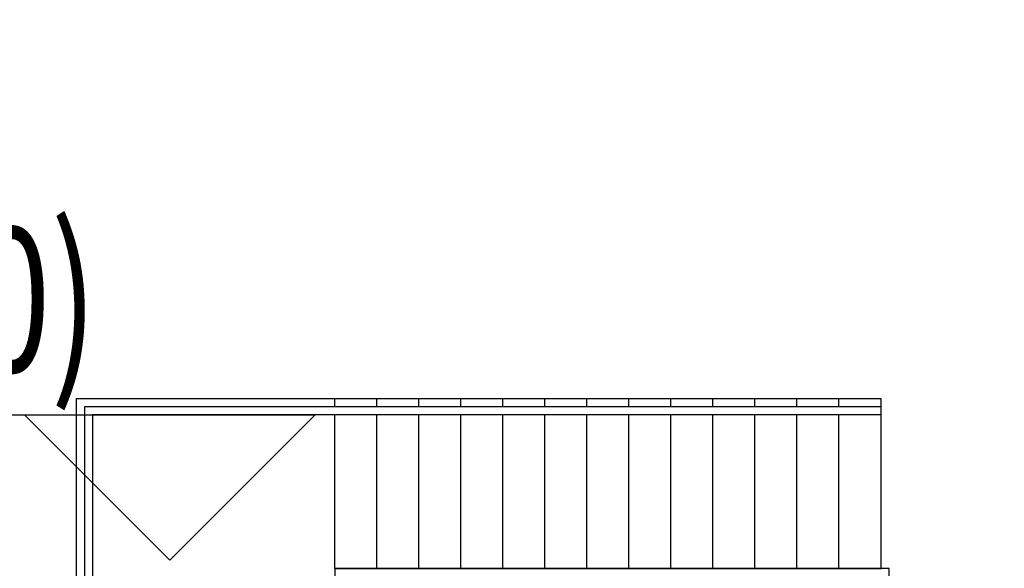
# Model space of a CAD drawing. Units: millimetres. Extents: x 719403 to 719833056, y 2535162 to 2535965487.
# Drawn here: x 720549 to 720555, y 2535912 to 2535915 of the extents above; entities that cross this region are included whole.
import ezdxf

# ---------------------------------------------------------------- set-up
doc = ezdxf.new("R2010")
doc.units = ezdxf.units.MM
doc.header["$LTSCALE"] = 100
for name, color, linetype in [('0-4F', 40, 'Continuous'), ('2025.04.01改密度', 6, 'Continuous'), ('8-E1-2水域', 131, 'Continuous'), ('A-COLU-STEL', 4, 'Continuous'), ('A-OVLK', 140, 'Continuous'), ('A-WALL', 1, 'Continuous'), ('C-PATT-GRSS', 8, 'Continuous'), ('DIM_COOR-RefEdit0-RefEdit0', 3, 'Continuous'), ('DIM_ELEV', 3, 'Continuous'), ('PUB_TEXT', 7, 'Continuous'), ('建筑基底', 4, 'Continuous')]:
    doc.layers.add(name, color=color, linetype=linetype)
doc.layers.add('Z-GREE-AREA(绿化范围)', color=3, linetype='Continuous', lineweight=15)
doc.styles.add('_TCH_DIM', font='SIMPLEX', dxfattribs={"bigfont": 'GBCBIG'})
pattern_1 = [(90, (-1000, 0), (-0.39911819, 0.39911819), [0.105832264, -0.6924040600000001]), (45, (-1000, 0), (-0.3991184620326041, 0.3991184620326042), [0.105832264, -0.4586064599999999]), (135, (-1000, 0), (-0.3991184620326042, -0.3991184620326041), [0.105832264, -0.4586064599999999])]

# ---------------------------------------------------------------- blocks, each defined once
blk = doc.blocks.new('422112224')
at = {"layer": '8-E1-2水域', "ltscale": 5}
h = blk.add_hatch(dxfattribs=at)
h.set_pattern_fill('AR-RROOF', color=3, scale=2, style=0)
h.set_pattern_definition([(0, (0, 0), (5.587999999999999, 2.54), [38.1, -5.08, 12.7, -2.54]), (0, (3.3782, 1.27), (-2.54, 3.3782), [7.62, -0.8382, 15.24, -1.905]), (0, (1.27, 2.159), (13.208, 1.7018), [20.32, -3.556, 10.16, -2.54])])
h.paths.add_polyline_path([(719526.8321809801, 2535686.073014769), (719536.8749425024, 2535686.073014769), (719527.5456607023, 2535785.981389794), (719518.442413263, 2535775.92002357)])
h.paths.add_polyline_path([(719522.0666822884, 2535844.664079328, 0.3883329092225415), (719516.0689977763, 2535850.106186052), (719511.5166781279, 2535850.088224332), (719513.6139498316, 2535827.628421237), (719524.584301351, 2535817.70275223)])
h.paths.add_polyline_path([(719890.78823972, 2535743.241005378), (719891.1767752687, 2535686.073014768), (719901.1762799424, 2535686.073014768), (719900.7871689405, 2535743.325591097, 0.012804751513186), (719899.3031676271, 2535784.853340969), (719888.5952484397, 2535794.920655495, -0.01613960026592369)])
h.paths.add_polyline_path([(719871.8682727914, 2535946.155087424, 0.1754920916896912), (719840.6196490221, 2535990.781918547), (719821.4805743195, 2536004.229243204, -0.1434586992798653), (719814.467959947, 2536013.020102123), (719814.1015298322, 2536013.915678818), (719803.4736519252, 2536013.667840332, 0.1013253787589405), (719809.42267526, 2536002.055746842), (719834.8012267747, 2535977.884678521, -0.268087443382684), (719844.6234992007, 2535945.920928704, 0.2601975946995017), (719845.6864150823, 2535896.18814368, 0.06510432372428375), (719863.4305951782, 2535877.652256929, -0.1815898772873871), (719882.0940456229, 2535846.113448465, -0.009547185060003792), (719885.754084781, 2535815.766060331), (719894.7222618067, 2535825.939208498, 0.03779882626784583)])
h.paths.add_polyline_path([(719826.0377407784, 2536095.765785684), (719815.557286865, 2536095.765785684), (719821.6753981805, 2536076.277744811, -0.1773657433622919), (719820.3712901773, 2536065.152046856, 0.04729274947334626), (719814.0552783039, 2536056.860481479, 0.07100192011768049), (719803.0074194589, 2536033.660946392), (719813.6352973694, 2536033.90878548, -0.06090776130377459), (719822.4692578613, 2536051.455273749, -0.06929163006621704), (719830.425064333, 2536061.063414875, 0.3121942452183485), (719833.2799016476, 2536072.697306157)])
blk = doc.blocks.new('41244112')
at = {"layer": 'C-PATT-GRSS'}
h = blk.add_hatch(dxfattribs=at)
h.set_pattern_fill('GRASS', color=62, scale=0.2)
h.set_pattern_definition(pattern_1)
h.paths.add_polyline_path([(718792.7553258183, 2535855.236479615), (718794.3553257411, 2535855.236479491), (718794.3553257412, 2535849.166479492), (718792.9198570531, 2535849.166479492), (718792.7553258183, 2535849.56538794)], flags=16)
h.paths.add_polyline_path([(718731.0552784988, 2535960.705501114), (718732.8552784987, 2535960.705501114), (718732.8552784987, 2535959.706704523), (718731.0552784988, 2535959.706704523)], flags=16)
edge = h.paths.add_edge_path()
edge.add_arc((718793.3052837981, 2535876.044099064), 1.000000000000945, 264.4774602692649, 360.0000000266804)
edge.add_line((718794.3052837981, 2535876.044099064), (718794.3052837972, 2535880.106704377))
edge.add_line((718794.3052837972, 2535880.106704377), (718787.855283798, 2535880.106704377))
edge.add_line((718787.855283798, 2535880.106704377), (718787.8552837984, 2535890.406704377))
edge.add_line((718787.8552837984, 2535890.406704377), (718789.4552837983, 2535890.406704377))
edge.add_line((718789.4552837983, 2535890.406704377), (718789.4552837983, 2535892.306704376))
edge.add_line((718789.4552837983, 2535892.306704376), (718793.975283798, 2535892.306704376))
edge.add_line((718793.975283798, 2535892.306704376), (718793.975283798, 2535893.706704376))
edge.add_line((718793.975283798, 2535893.706704376), (718798.955283798, 2535893.706704376))
edge.add_line((718798.955283798, 2535893.706704376), (718798.955283798, 2535893.006704377))
edge.add_line((718798.955283798, 2535893.006704377), (718800.1552837985, 2535893.006704377))
edge.add_line((718800.1552837985, 2535893.006704377), (718800.1552837985, 2535892.206704373))
edge.add_line((718800.1552837985, 2535892.206704373), (718806.1752837984, 2535892.206704376))
edge.add_line((718806.1752837984, 2535892.206704376), (718806.1752837984, 2535893.706704376))
edge.add_line((718806.1752837984, 2535893.706704376), (718811.1552837985, 2535893.706704376))
edge.add_line((718811.1552837985, 2535893.706704376), (718811.1552837985, 2535893.006704377))
edge.add_line((718811.1552837985, 2535893.006704377), (718812.3552978478, 2535893.006704377))
edge.add_line((718812.3552978478, 2535893.006704377), (718812.3552978478, 2535892.306704044))
edge.add_line((718812.3552978478, 2535892.306704044), (718815.5552978417, 2535892.306704043))
edge.add_line((718815.5552978417, 2535892.306704043), (718825.5552978413, 2535892.306704043))
edge.add_line((718825.5552978413, 2535892.306704043), (718825.5552978416, 2535890.106704051))
edge.add_line((718825.5552978416, 2535890.106704051), (718828.7552978419, 2535890.106704051))
edge.add_line((718828.7552978419, 2535890.106704051), (718828.755297842, 2535881.30670406))
edge.add_line((718828.755297842, 2535881.30670406), (718825.0552978419, 2535881.306704055))
edge.add_line((718825.0552978419, 2535881.306704055), (718825.0552978419, 2535880.406704051))
edge.add_line((718825.0552978419, 2535880.406704051), (718819.1052837991, 2535880.406704048))
edge.add_line((718819.1052837991, 2535880.406704048), (718819.1052837983, 2535876.006704306))
edge.add_arc((718820.1052837982, 2535876.006704306), 0.9999999998835847, 180, 269.999999939969)
edge.add_line((718820.1052837971, 2535875.006704306), (718820.8701883146, 2535875.006704305))
edge.add_line((718820.8701883146, 2535875.006704305), (718820.8701883146, 2535875.406301056))
edge.add_line((718820.8701883146, 2535875.406301056), (718822.6701883145, 2535875.406301056))
edge.add_line((718822.6701883145, 2535875.406301056), (718822.670188314, 2535875.006704303))
edge.add_line((718822.670188314, 2535875.006704303), (718832.5553821297, 2535875.006704291))
edge.add_line((718832.5553821297, 2535875.006704291), (718832.5553821297, 2535871.006704291))
edge.add_line((718832.5553821297, 2535871.006704291), (718829.9553821333, 2535871.006704293))
edge.add_line((718829.9553821333, 2535871.006704293), (718829.9553821333, 2535868.606704383))
edge.add_line((718829.9553821333, 2535868.606704383), (718833.555382133, 2535868.606704383))
edge.add_line((718833.555382133, 2535868.606704383), (718833.5553821332, 2535860.606704391))
edge.add_line((718833.5553821332, 2535860.606704391), (718832.5553821332, 2535860.606704389))
edge.add_line((718832.5553821332, 2535860.606704389), (718832.5553821332, 2535859.806704383))
edge.add_line((718832.5553821332, 2535859.806704383), (718829.855382133, 2535859.806704383))
edge.add_line((718829.855382133, 2535859.806704383), (718829.8553821333, 2535858.906704383))
edge.add_line((718829.8553821333, 2535858.906704383), (718823.4553821272, 2535858.906704374))
edge.add_line((718823.4553821272, 2535858.906704374), (718823.4553821305, 2535856.706704385))
edge.add_line((718823.4553821305, 2535856.706704385), (718817.0553821396, 2535856.706704374))
edge.add_line((718817.0553821396, 2535856.706704374), (718811.2553680899, 2535856.706704379))
edge.add_line((718811.2553680899, 2535856.706704379), (718811.2553680899, 2535857.506704378))
edge.add_line((718811.2553680899, 2535857.506704378), (718805.7553680894, 2535857.506704378))
edge.add_line((718805.75536809, 2535857.506704378), (718804.9553821443, 2535857.506704379))
edge.add_line((718804.9553821443, 2535857.506704379), (718804.9553821443, 2535856.706704212))
edge.add_line((718804.9553821443, 2535856.706704212), (718799.5553821444, 2535856.706704212))
edge.add_line((718799.5553821444, 2535856.706704212), (718799.5553821444, 2535856.806704378))
edge.add_line((718799.5553821444, 2535856.806704378), (718793.0553821444, 2535856.806704379))
edge.add_line((718793.0553821444, 2535856.806704379), (718793.0553821444, 2535858.306704213))
edge.add_line((718793.0553821444, 2535858.306704213), (718792.6553821443, 2535858.306704213))
edge.add_line((718792.6553821443, 2535858.306704213), (718792.6553821444, 2535864.965026818))
edge.add_arc((718802.0077528389, 2535861.808126822), 9.870808234028466, 161.3478494718676, 180)
edge.add_line((718792.1369446049, 2535861.808126822), (718792.1552837985, 2535852.796596063))
edge.add_arc((718801.1552838004, 2535852.796596063), 9.00000000197906, 180.0000000029645, 214.0281983711581)
edge.add_line((718793.6964234327, 2535847.76018841), (718795.1716686904, 2535846.019664037))
edge.add_arc((718786.0552837986, 2535839.864054685), 10.99999999982153, 0, 34.02819837116289, ccw=False)
edge.add_line((718797.0552837984, 2535839.864054685), (718797.0552837984, 2535840.055935249))
edge.add_arc((718806.0552837992, 2535840.055935251), 9.000000000814907, 180.0000000088935, 247.5888679516065)
edge.add_arc((718803.0052837987, 2535832.660159429), 0.9999999999993727, 247.5888679479758, 359.9999999733196)
edge.add_line((718804.005283799, 2535832.660159428), (718804.0052837984, 2535836.706704212))
edge.add_line((718804.0052837984, 2535836.706704212), (718797.9552837985, 2535836.706704213))
edge.add_line((718797.9552837985, 2535836.706704213), (718797.9552837985, 2535838.206704213))
edge.add_line((718797.9552837985, 2535838.206704213), (718797.5552837985, 2535838.206704213))
edge.add_line((718797.5552837985, 2535838.206704213), (718797.5552837986, 2535847.006704213))
edge.add_line((718797.5552837986, 2535847.006704213), (718799.1552837985, 2535847.006704213))
edge.add_line((718799.1552837985, 2535847.006704213), (718799.1552837985, 2535848.906704213))
edge.add_line((718799.1552837985, 2535848.906704213), (718803.6752837984, 2535848.906704213))
edge.add_line((718803.6752837984, 2535848.906704213), (718803.6752837984, 2535850.306704212))
edge.add_line((718803.6752837984, 2535850.306704212), (718808.6552837985, 2535850.306704212))
edge.add_line((718808.6552837985, 2535850.306704212), (718808.6552837985, 2535849.606704213))
edge.add_line((718808.6552837985, 2535849.606704213), (718809.8552837986, 2535849.606704213))
edge.add_line((718809.8552837986, 2535849.606704213), (718809.8552837986, 2535848.80670421))
edge.add_line((718809.8552837986, 2535848.80670421), (718815.8752837988, 2535848.806704212))
edge.add_line((718815.8752837988, 2535848.806704212), (718815.8752837988, 2535850.306704212))
edge.add_line((718815.8752837988, 2535850.306704212), (718820.8552837989, 2535850.306704212))
edge.add_line((718820.8552837989, 2535850.306704212), (718820.8552837989, 2535849.606704213))
edge.add_line((718820.8552837989, 2535849.606704213), (718822.0552837986, 2535849.606704213))
edge.add_line((718822.0552837986, 2535849.606704213), (718822.0552837986, 2535848.906703881))
edge.add_line((718822.0552837986, 2535848.906703881), (718825.2552837927, 2535848.906703879))
edge.add_line((718825.2552837927, 2535848.906703879), (718835.2552837924, 2535848.906703879))
edge.add_line((718835.2552837924, 2535848.906703879), (718835.2552837926, 2535846.706703887))
edge.add_line((718835.2552837926, 2535846.706703887), (718838.4552837929, 2535846.706703887))
edge.add_line((718838.4552837929, 2535846.706703887), (718838.4552837932, 2535838.706703894))
edge.add_line((718838.4552837932, 2535838.706703894), (718837.4552837932, 2535838.706703893))
edge.add_line((718837.4552837932, 2535838.706703893), (718837.4552837932, 2535837.906703887))
edge.add_line((718837.4552837932, 2535837.906703887), (718834.755283793, 2535837.906703887))
edge.add_line((718834.755283793, 2535837.906703887), (718834.755283793, 2535837.006703887))
edge.add_line((718834.755283793, 2535837.006703887), (718828.8052837987, 2535837.006703887))
edge.add_line((718828.8052837987, 2535837.006703887), (718828.8052837987, 2535832.055935249))
edge.add_arc((718829.8052837987, 2535832.055935249), 1, 180, 270)
edge.add_line((718829.8052837987, 2535831.055935249), (718831.1501634904, 2535831.055935249))
edge.add_line((718831.1501634904, 2535831.055935249), (718831.1501634904, 2535831.606301342))
edge.add_line((718831.1501634904, 2535831.606301342), (718832.9501634904, 2535831.606301342))
edge.add_line((718832.9501634904, 2535831.606301342), (718832.9501634904, 2535831.055935249))
edge.add_line((718832.9501634904, 2535831.055935249), (718837.9549354936, 2535831.055935249))
edge.add_line((718837.9549354936, 2535831.055935249), (718837.9549354936, 2535826.60670441))
edge.add_line((718837.9549354936, 2535826.60670441), (718837.9549354936, 2535826.106704202))
edge.add_line((718837.9549354936, 2535826.106704202), (718842.8552837952, 2535826.106704212))
edge.add_line((718842.8552837952, 2535826.106704212), (718842.8552837992, 2535820.506704201))
edge.add_line((718842.8552837981, 2535820.506704201), (718842.8552837977, 2535816.706704201))
edge.add_line((718842.8552837977, 2535816.706704201), (718840.355283796, 2535816.706704201))
edge.add_line((718840.355283796, 2535816.706704201), (718840.3552837896, 2535815.406704172))
edge.add_line((718840.3552837896, 2535815.406704172), (718833.255283797, 2535815.406704207))
edge.add_line((718833.255283797, 2535815.406704207), (718833.255283797, 2535816.706704201))
edge.add_line((718833.255283797, 2535816.706704201), (718828.8552837893, 2535816.7067042))
edge.add_line((718828.8552837893, 2535816.7067042), (718828.8552837895, 2535815.406704173))
edge.add_line((718828.8552837895, 2535815.406704173), (718821.7552837969, 2535815.406704208))
edge.add_line((718821.7552837969, 2535815.406704208), (718821.7552837969, 2535816.7067042))
edge.add_line((718821.7552837969, 2535816.7067042), (718817.3552837959, 2535816.706704199))
edge.add_line((718817.3552837959, 2535816.706704199), (718817.3552837895, 2535815.406704173))
edge.add_line((718817.3552837895, 2535815.406704173), (718810.2552837969, 2535815.406704208))
edge.add_line((718810.2552837969, 2535815.406704208), (718810.2552837969, 2535816.506704201))
edge.add_line((718810.2552837969, 2535816.506704201), (718806.2552837968, 2535816.506704201))
edge.add_line((718806.2552837968, 2535816.506704201), (718805.8552837953, 2535816.506704201))
edge.add_line((718805.8552837953, 2535816.506704201), (718805.8552837898, 2535815.406704173))
edge.add_line((718805.8552837898, 2535815.406704173), (718798.7552837973, 2535815.406704208))
edge.add_line((718798.7552837973, 2535815.406704208), (718798.7552837973, 2535816.506704201))
edge.add_line((718798.7552837973, 2535816.506704201), (718794.3552837953, 2535816.506704201))
edge.add_line((718794.3552837953, 2535816.506704201), (718794.3552837973, 2535815.406704208))
edge.add_line((718794.3552837973, 2535815.406704208), (718787.2552837973, 2535815.406704208))
edge.add_line((718787.2552837973, 2535815.406704208), (718787.2552837973, 2535816.506704201))
edge.add_line((718787.2552837973, 2535816.506704201), (718783.4552837982, 2535816.506704201))
edge.add_line((718783.4552837982, 2535816.506704201), (718783.4552837982, 2535826.864983159))
edge.add_line((718783.4552837982, 2535826.864983159), (718781.955283809, 2535826.864983159))
edge.add_arc((718781.955283809, 2535825.864983159), 1, 90, 180)
edge.add_line((718780.955283809, 2535825.864983159), (718780.955283809, 2535812.175956312))
edge.add_arc((718781.9552838089, 2535812.175956312), 0.9999999998835847, 180, 270.3894151012495)
edge.add_line((718781.9620803322, 2535811.175979409), (718850.2692400164, 2535811.64024133))
edge.add_line((718850.2692400164, 2535811.64024133), (718810.8252989103, 2535988.331221676))
edge.add_line((718810.8252989103, 2535988.331221676), (718713.7553288537, 2535977.051709416))
edge.add_line((718713.7553288537, 2535977.051709416), (718713.7553288537, 2535972.954082304))
edge.add_arc((718708.6279286931, 2535961.007962951), 12.99999999987006, 22.060988260204795, 66.77048114191302, ccw=False)
edge.add_arc((718729.9443280691, 2535969.646752897), 10.00038204211226, 202.0609891067526, 263.7030938402119)
edge.add_line((718728.8474797732, 2535959.706704366), (718742.5552619183, 2535959.706704903))
edge.add_arc((718742.5552618792, 2535960.706704903), 1.000000000000001, 270.0000022411558, 360)
edge.add_line((718743.5552618791, 2535960.706704903), (718743.5552618791, 2535962.606704375))
edge.add_line((718743.5552618791, 2535962.606704375), (718736.1552618789, 2535962.606704375))
edge.add_line((718736.1552618789, 2535962.606704375), (718736.1552618789, 2535973.256704375))
edge.add_line((718736.1552618789, 2535973.256704375), (718738.2552618784, 2535973.256704375))
edge.add_line((718738.2552618784, 2535973.256704375), (718738.2552618784, 2535974.606704375))
edge.add_line((718738.2552618784, 2535974.606704375), (718749.0552618799, 2535974.606704375))
edge.add_line((718749.0552618799, 2535974.606704375), (718749.0552618799, 2535976.20670435))
edge.add_line((718749.0552618799, 2535976.20670435), (718763.0552618802, 2535976.206704383))
edge.add_line((718763.0552618802, 2535976.206704383), (718763.0552618802, 2535977.956704345))
edge.add_line((718763.0552618802, 2535977.956704345), (718777.0552899808, 2535977.956704377))
edge.add_line((718777.0552899808, 2535977.956704377), (718777.0552899864, 2535979.406703709))
edge.add_line((718777.0552899864, 2535979.406703709), (718792.9552899862, 2535979.406703819))
edge.add_line((718792.9552899862, 2535979.406703819), (718805.7552899789, 2535979.406703854))
edge.add_line((718805.7552899789, 2535979.406703854), (718805.7552899739, 2535977.556704376))
edge.add_line((718805.7552899739, 2535977.556704376), (718809.8052509958, 2535977.556704376))
edge.add_line((718809.8052509958, 2535977.556704376), (718809.8052509958, 2535968.406704376))
edge.add_line((718809.8052509958, 2535968.406704376), (718805.6552899727, 2535968.406704376))
edge.add_line((718805.6552899727, 2535968.406704376), (718805.6552899729, 2535967.506704376))
edge.add_line((718805.6552899729, 2535967.506704376), (718799.2552899687, 2535967.506704376))
edge.add_line((718799.2552899687, 2535967.506704376), (718799.2552899687, 2535962.806704798))
edge.add_arc((718800.2552899716, 2535962.806704798), 1.000000002910383, 180, 185.7495033623119)
edge.add_line((718799.2603205821, 2535962.70652536), (718800.45488692, 2535962.70652536))
edge.add_line((718800.45488692, 2535962.70652536), (718800.45488692, 2535961.806704798))
edge.add_line((718800.45488692, 2535961.806704798), (718813.455289969, 2535961.806704798))
edge.add_line((718813.455289969, 2535961.806704798), (718813.4552899813, 2535957.806704798))
edge.add_line((718813.4552899813, 2535957.806704798), (718810.8552899674, 2535957.806704798))
edge.add_line((718810.8552899674, 2535957.806704798), (718810.8552899674, 2535954.706704215))
edge.add_line((718810.8552899674, 2535954.706704215), (718814.4552899667, 2535954.706704215))
edge.add_line((718814.4552899667, 2535954.706704215), (718814.4552899672, 2535944.806704228))
edge.add_line((718814.4552899672, 2535944.806704228), (718804.3552899587, 2535944.806704213))
edge.add_line((718804.3552899587, 2535944.806704213), (718804.3552899641, 2535942.606704217))
edge.add_line((718804.3552899641, 2535942.606704217), (718797.9552899733, 2535942.606704206))
edge.add_line((718797.9552899733, 2535942.606704206), (718792.1552899723, 2535942.606704212))
edge.add_line((718792.1552899723, 2535942.606704212), (718792.1552899723, 2535943.406704211))
edge.add_line((718792.1552899723, 2535943.406704211), (718786.2552899717, 2535943.406704213))
edge.add_line((718786.2552899717, 2535943.406704213), (718785.8552899712, 2535943.406974284))
edge.add_line((718785.8552899712, 2535943.406974284), (718785.8552899711, 2535942.606704212))
edge.add_line((718785.8552899711, 2535942.606704212), (718780.4552899712, 2535942.606704212))
edge.add_line((718780.4552899712, 2535942.606704212), (718780.455289971, 2535942.706704213))
edge.add_line((718780.455289971, 2535942.706704213), (718773.555289971, 2535942.706704213))
edge.add_line((718773.555289971, 2535942.706704213), (718773.5552899712, 2535950.794569658))
edge.add_arc((718782.1407142198, 2535947.820886954), 9.085829535707155, 160.8957512818617, 180.5411806135731)
edge.add_line((718773.0552899784, 2535947.735069085), (718773.0552899784, 2535926.606704516))
edge.add_arc((718782.0568795595, 2535926.810602951), 9.00389857557414, 181.297606635867, 269.9898846997013)
edge.add_line((718782.0552899636, 2535917.806704516), (718782.2052618796, 2535917.806704516))
edge.add_arc((718782.2052618812, 2535918.806704516), 1, 269.9999999066185, 359.9999999199587)
edge.add_line((718783.2052618812, 2535918.806704514), (718783.2052618886, 2535923.506704048))
edge.add_line((718783.2052618886, 2535923.506704048), (718776.6552618794, 2535923.506704047))
edge.add_line((718776.6552618794, 2535923.506704047), (718776.6552618794, 2535925.506704047))
edge.add_line((718776.6552618794, 2535925.506704047), (718776.2552618791, 2535925.506704047))
edge.add_line((718776.2552618791, 2535925.506704047), (718776.2552618795, 2535933.106704047))
edge.add_line((718776.2552618795, 2535933.106704047), (718779.1552618787, 2535933.106704047))
edge.add_line((718779.1552618787, 2535933.106704047), (718779.1552618787, 2535935.506704047))
edge.add_line((718779.1552618787, 2535935.506704047), (718783.2452618787, 2535935.506704047))
edge.add_line((718783.2452618787, 2535935.506704047), (718783.2452618787, 2535936.056704047))
edge.add_line((718783.2452618787, 2535936.056704047), (718787.6052618787, 2535936.056704047))
edge.add_line((718787.6052618787, 2535936.056704047), (718787.6052618787, 2535935.506704047))
edge.add_line((718787.6052618787, 2535935.506704047), (718790.455587636, 2535935.506704047))
edge.add_line((718790.455587636, 2535935.506704047), (718790.4555876359, 2535936.207361625))
edge.add_line((718790.4555876359, 2535936.207361625), (718795.4355876361, 2535936.207361625))
edge.add_line((718795.4355876361, 2535936.207361625), (718795.4355876355, 2535934.706704211))
edge.add_line((718795.4355876355, 2535934.706704211), (718801.4552758825, 2535934.706704209))
edge.add_line((718801.4552758825, 2535934.706704209), (718801.4552758789, 2535935.506704055))
edge.add_line((718801.4552758789, 2535935.506704055), (718804.7552759225, 2535935.506704055))
edge.add_line((718804.7552759225, 2535935.506704055), (718814.7552759264, 2535935.506704056))
edge.add_line((718814.7552759264, 2535935.506704056), (718814.7552759264, 2535933.306704055))
edge.add_line((718814.7552759264, 2535933.306704055), (718818.7552759299, 2535933.306704055))
edge.add_line((718818.7552759299, 2535933.306704055), (718818.7552759303, 2535924.506704065))
edge.add_line((718818.7552759303, 2535924.506704065), (718814.25527593, 2535924.506704058))
edge.add_line((718814.25527593, 2535924.506704058), (718814.25527593, 2535923.606704055))
edge.add_line((718814.25527593, 2535923.606704055), (718809.5055876371, 2535923.614740032))
edge.add_line((718809.5055876371, 2535923.614740032), (718809.5055876372, 2535918.807297721))
edge.add_arc((718810.5055876371, 2535918.807297721), 0.9999999998835847, 180, 270.0339804932728)
edge.add_line((718810.5061807085, 2535917.807297897), (718810.5549752304, 2535917.807326835))
edge.add_line((718810.5549752304, 2535917.807326835), (718810.5549752304, 2535918.606301342))
edge.add_line((718810.5549752304, 2535918.606301342), (718812.3549752303, 2535918.606301342))
edge.add_line((718812.3549752303, 2535918.606301342), (718812.355448446, 2535917.808394644))
edge.add_line((718812.355448446, 2535917.808394644), (718823.0553147828, 2535917.81474043))
edge.add_line((718823.0553147828, 2535917.81474043), (718823.0553147825, 2535913.606704452))
edge.add_line((718823.0553147825, 2535913.606704452), (718822.15562652, 2535913.606704453))
edge.add_line((718822.15562652, 2535913.606704453), (718822.15562652, 2535910.706704043))
edge.add_line((718822.15562652, 2535910.706704043), (718824.0553147858, 2535910.706704043))
edge.add_line((718824.0553147858, 2535910.706704043), (718824.0553147864, 2535901.106704044))
edge.add_line((718824.0553147864, 2535901.106704044), (718816.5553147848, 2535901.106704043))
edge.add_line((718816.5553147848, 2535901.106704043), (718816.555314785, 2535900.106704043))
edge.add_line((718816.555314785, 2535900.106704043), (718811.0553147851, 2535900.106704043))
edge.add_line((718811.0553147851, 2535900.106704043), (718805.1553007363, 2535900.106704208))
edge.add_line((718805.1553007363, 2535900.106704208), (718805.1553007363, 2535900.906704207))
edge.add_line((718805.1553007363, 2535900.906704207), (718799.2553007357, 2535900.906704209))
edge.add_line((718799.2553007357, 2535900.906704209), (718798.8553007357, 2535900.90697428))
edge.add_line((718798.8553007357, 2535900.90697428), (718798.8553007356, 2535900.106704042))
edge.add_line((718798.8553007356, 2535900.106704042), (718793.4553007357, 2535900.106704042))
edge.add_line((718793.4553007357, 2535900.106704042), (718793.4553007354, 2535900.206704043))
edge.add_line((718793.4553007354, 2535900.206704043), (718786.5553007355, 2535900.206704043))
edge.add_line((718786.5553007355, 2535900.206704043), (718786.5553007358, 2535909.781688402))
edge.add_arc((718794.0775772006, 2535904.79637367), 9.02430086962999, 146.4659647575802, 181.2043086129426)
edge.add_line((718785.0552697468, 2535904.606704499), (718785.0552697465, 2535883.206704357))
edge.add_arc((718794.0817390885, 2535884.074780464), 9.06811473850632, 185.4932450856055, 264.4774602672238)
h = blk.add_hatch(dxfattribs=at)
h.set_pattern_fill('GRASS', color=62, scale=0.2)
h.set_pattern_definition(pattern_1)
h.paths.add_polyline_path([(718630.8559155525, 2535927.636475295), (718632.4559154812, 2535927.636475295), (718632.4559154812, 2535921.56647514), (718630.8559155525, 2535921.56647514)], flags=16)
h.paths.add_polyline_path([(718682.7549115011, 2535942.906525646), (718685.9549114772, 2535942.906525646), (718685.9549114772, 2535941.906525646), (718682.7549115011, 2535941.906525646)], flags=16)
h.paths.add_polyline_path([(718685.0557485318, 2535903.476704672), (718686.6557484546, 2535903.476704672), (718686.6557484546, 2535898.706704372), (718685.0557485318, 2535898.706704372)], flags=16)
h.paths.add_polyline_path([(718694.5540546724, 2535899.706301247), (718697.6553284236, 2535899.706301247), (718697.6553284236, 2535898.706301247), (718694.5540546724, 2535898.706301247)], flags=16)
h.paths.add_polyline_path([(718766.6553310216, 2535941.736479968), (718768.2553309444, 2535941.736479968), (718768.2553309444, 2535935.666479968), (718766.6553310216, 2535935.666479968)], flags=16)
edge = h.paths.add_edge_path()
edge.add_line((718708.5553288541, 2535970.007962951), (718691.9553889936, 2535970.007962951))
edge.add_arc((718691.9553889936, 2535961.007962951), 9, 90, 180)
edge.add_line((718682.9553889936, 2535961.007962951), (718682.9553889936, 2535954.306704346))
edge.add_arc((718669.9491948799, 2535954.51175023), 13.00781031300044, 310.67964450747814, 359.0967926159273, ccw=False)
edge.add_arc((718679.0798921476, 2535943.888703719), 1.000000000144485, 130.6796444111484, 179.9999999733196)
edge.add_line((718678.0798921477, 2535943.888703719), (718678.0798921477, 2535940.106704217))
edge.add_line((718678.0798921477, 2535940.106704217), (718682.1553288539, 2535940.106704217))
edge.add_line((718682.1553288539, 2535940.106704217), (718682.1553288539, 2535938.206704218))
edge.add_line((718682.1553288539, 2535938.206704218), (718683.7553288537, 2535938.206704218))
edge.add_line((718683.7553288537, 2535938.206704218), (718683.7553288538, 2535929.406704218))
edge.add_line((718683.7553288538, 2535929.406704218), (718683.3553148044, 2535929.406704218))
edge.add_line((718683.3553148044, 2535929.406704218), (718683.3553148045, 2535927.906704218))
edge.add_line((718683.3553148045, 2535927.906704218), (718676.8553288537, 2535927.906704218))
edge.add_line((718676.8553288537, 2535927.906704218), (718676.8553288537, 2535927.806704217))
edge.add_line((718676.8553288537, 2535927.806704217), (718671.4553288538, 2535927.806704217))
edge.add_line((718671.4553288538, 2535927.806704217), (718671.4553288537, 2535928.606974456))
edge.add_line((718671.4553288537, 2535928.606974456), (718671.055328854, 2535928.606704384))
edge.add_line((718671.055328854, 2535928.606704384), (718665.1553288534, 2535928.606704382))
edge.add_line((718665.1553288534, 2535928.606704382), (718665.1553288534, 2535927.806704382))
edge.add_line((718665.1553288534, 2535927.806704382), (718659.255328854, 2535927.806704382))
edge.add_line((718659.255328854, 2535927.806704382), (718659.2553288538, 2535928.606974465))
edge.add_line((718659.2553288538, 2535928.606974465), (718658.8553148047, 2535928.606704384))
edge.add_line((718658.8553148047, 2535928.606704384), (718652.9553148041, 2535928.606704382))
edge.add_line((718652.9553148041, 2535928.606704382), (718652.9553148041, 2535927.806704218))
edge.add_line((718652.9553148041, 2535927.806704218), (718641.5552867062, 2535927.806704218))
edge.add_line((718641.5552867062, 2535927.806704218), (718641.5552867064, 2535928.806704218))
edge.add_line((718641.5552867064, 2535928.806704218), (718634.0552867048, 2535928.806704218))
edge.add_line((718634.0552867048, 2535928.806704218), (718634.0552867054, 2535938.406704218))
edge.add_line((718634.0552867054, 2535938.406704218), (718635.7552867047, 2535938.406704218))
edge.add_line((718635.7552867047, 2535938.406704218), (718635.7552867046, 2535940.497444523))
edge.add_arc((718634.7552867031, 2535940.497444524), 1.000000001513399, 359.9999999199587, 452.7569971870192)
edge.add_arc((718635.1400876081, 2535932.506704365), 9.000000002981606, 92.75699727070257, 125.9581263648221)
edge.add_line((718629.8553430535, 2535939.791721527), (718629.8553430535, 2535896.806704208))
edge.add_arc((718630.8553430535, 2535896.806704208), 1, 180, 270)
edge.add_line((718630.8553430535, 2535895.806704208), (718632.3644149002, 2535895.806704208))
edge.add_arc((718632.3644149012, 2535904.806704208), 9, 269.9999999933299, 280.2871304114852)
edge.add_line((718633.9716458237, 2535895.951377633), (718638.183867919, 2535896.715890782))
edge.add_arc((718638.0052867052, 2535897.699815957), 0.9999999998855779, 280.2871304247408, 360)
edge.add_line((718639.0052867052, 2535897.699815957), (718639.0052867052, 2535908.706704218))
edge.add_line((718639.0052867052, 2535908.706704218), (718632.4552867053, 2535908.706704218))
edge.add_line((718632.4552867053, 2535908.706704218), (718632.4552867053, 2535910.706704218))
edge.add_line((718632.4552867053, 2535910.706704218), (718632.055314824, 2535910.706704218))
edge.add_line((718632.055314824, 2535910.706704218), (718632.0553148246, 2535918.306704218))
edge.add_line((718632.0553148246, 2535918.306704218), (718634.1552867045, 2535918.306704218))
edge.add_line((718634.1552867045, 2535918.306704218), (718634.1552867045, 2535920.706704218))
edge.add_line((718634.1552867045, 2535920.706704218), (718639.0452867044, 2535920.706704218))
edge.add_line((718639.0452867044, 2535920.706704218), (718639.0452867044, 2535921.256704218))
edge.add_line((718639.0452867044, 2535921.256704218), (718643.4052867044, 2535921.256704218))
edge.add_line((718643.4052867044, 2535921.256704218), (718643.4052867044, 2535920.706704218))
edge.add_line((718643.4052867044, 2535920.706704218), (718646.2556124906, 2535920.706704218))
edge.add_line((718646.2556124906, 2535920.706704218), (718646.2556124906, 2535921.406704218))
edge.add_line((718646.2556124906, 2535921.406704218), (718651.2356124907, 2535921.406704218))
edge.add_line((718651.2356124907, 2535921.406704218), (718651.2356124902, 2535919.906704383))
edge.add_line((718651.2356124902, 2535919.906704383), (718659.2553148043, 2535919.90670438))
edge.add_line((718659.2553148043, 2535919.90670438), (718665.175612491, 2535919.906704382))
edge.add_line((718665.175612491, 2535919.906704382), (718665.175612491, 2535921.406704217))
edge.add_line((718665.175612491, 2535921.406704217), (718670.1556124911, 2535921.406704217))
edge.add_line((718670.1556124911, 2535921.406704217), (718670.1556124911, 2535920.706704383))
edge.add_line((718670.1556124911, 2535920.706704383), (718671.4553148045, 2535920.706704383))
edge.add_line((718671.4553148045, 2535920.706704383), (718673.005938275, 2535920.706704358))
edge.add_line((718673.005938275, 2535920.706704358), (718673.005938275, 2535921.257376409))
edge.add_line((718673.005938275, 2535921.257376409), (718677.365938275, 2535921.257376409))
edge.add_line((718677.365938275, 2535921.257376409), (718677.365938275, 2535920.706704286))
edge.add_line((718677.365938275, 2535920.706704286), (718681.4553147847, 2535920.706704218))
edge.add_line((718681.4553147847, 2535920.706704218), (718681.4553147847, 2535918.306704218))
edge.add_line((718681.4553147847, 2535918.306704218), (718684.3553147839, 2535918.306704218))
edge.add_line((718684.3553147839, 2535918.306704218), (718684.3553147845, 2535910.706704218))
edge.add_line((718684.3553147845, 2535910.706704218), (718683.955314784, 2535910.706704218))
edge.add_line((718683.955314784, 2535910.706704218), (718683.955314784, 2535908.706704218))
edge.add_line((718683.955314784, 2535908.706704218), (718677.4059382756, 2535908.706704218))
edge.add_line((718677.4059382756, 2535908.706704218), (718677.4059382756, 2535899.706704372))
edge.add_arc((718678.4059382756, 2535899.706704372), 1, 180, 270)
edge.add_line((718678.4059382756, 2535898.706704372), (718703.2339138475, 2535898.706704372))
edge.add_arc((718703.1244046583, 2535908.022783338), 9.316722576291903, 270.6734727571846, 349.9616172818381)
edge.add_arc((718725.0406545252, 2535903.802789268), 13.0039153984529, 102.93768675074142, 168.4844770386503, ccw=False)
edge.add_arc((718721.9053007582, 2535917.451203214), 1.00000000039695, 282.9376867561099, 359.9999999466392)
edge.add_line((718722.9053007585, 2535917.451203213), (718722.9053007632, 2535922.906704373))
edge.add_line((718722.9053007632, 2535922.906704373), (718716.3553007633, 2535922.906704373))
edge.add_line((718716.3553007633, 2535922.906704373), (718716.3553007633, 2535924.906704373))
edge.add_line((718716.3553007633, 2535924.906704373), (718715.9553007628, 2535924.906704373))
edge.add_line((718715.9553007628, 2535924.906704373), (718715.9553007634, 2535932.506704373))
edge.add_line((718715.9553007634, 2535932.506704373), (718718.8553007626, 2535932.506704373))
edge.add_line((718718.8553007626, 2535932.506704373), (718718.8553007626, 2535934.906704373))
edge.add_line((718718.8553007626, 2535934.906704373), (718722.9449781452, 2535934.906704373))
edge.add_line((718722.9449781452, 2535934.906704373), (718722.9449781452, 2535935.449787666))
edge.add_line((718722.9449781452, 2535935.449787666), (718727.3049781452, 2535935.449787666))
edge.add_line((718727.3049781452, 2535935.449787666), (718727.3049781452, 2535934.906704373))
edge.add_line((718727.3049781452, 2535934.906704373), (718730.1553429115, 2535934.906704373))
edge.add_line((718730.1553429115, 2535934.906704373), (718730.1553429115, 2535935.599787665))
edge.add_line((718730.1553429115, 2535935.599787665), (718735.1353429116, 2535935.599787665))
edge.add_line((718735.1353429116, 2535935.599787665), (718735.135342911, 2535934.106704536))
edge.add_line((718735.135342911, 2535934.106704536), (718741.1553429117, 2535934.106704534))
edge.add_line((718741.1553429117, 2535934.106704534), (718741.1553429117, 2535934.906704537))
edge.add_line((718741.1553429117, 2535934.906704537), (718742.3553429114, 2535934.906704537))
edge.add_line((718742.3553429114, 2535934.906704537), (718742.3553429114, 2535935.599787665))
edge.add_line((718742.3553429114, 2535935.599787665), (718747.3353429115, 2535935.599787665))
edge.add_line((718747.3353429115, 2535935.599787665), (718747.335342911, 2535934.106704536))
edge.add_line((718747.335342911, 2535934.106704536), (718753.3553429117, 2535934.106704534))
edge.add_line((718753.3553429117, 2535934.106704534), (718753.3553429117, 2535934.906704372))
edge.add_line((718753.3553429117, 2535934.906704372), (718754.555342912, 2535934.906704372))
edge.add_line((718754.555342912, 2535934.906704372), (718754.555342912, 2535935.599787666))
edge.add_line((718754.555342912, 2535935.599787666), (718759.5353429121, 2535935.599787666))
edge.add_line((718759.5353429121, 2535935.599787666), (718759.5353429121, 2535934.206704372))
edge.add_line((718759.5353429121, 2535934.206704372), (718764.0553429119, 2535934.206704372))
edge.add_line((718764.0553429119, 2535934.206704372), (718764.0553429119, 2535932.306704373))
edge.add_line((718764.0553429119, 2535932.306704373), (718765.6553429117, 2535932.306704373))
edge.add_line((718765.6553429117, 2535932.306704373), (718765.6553429118, 2535923.506704372))
edge.add_line((718765.6553429118, 2535923.506704372), (718765.2553429117, 2535923.506704372))
edge.add_line((718765.2553429117, 2535923.506704372), (718765.2553429117, 2535922.006704372))
edge.add_line((718765.2553429117, 2535922.006704372), (718759.2056655298, 2535922.006704371))
edge.add_line((718759.2056655298, 2535922.006704371), (718759.2056655298, 2535917.806704591))
edge.add_arc((718760.2056655298, 2535917.806704591), 1, 180, 270)
edge.add_line((718760.2056655298, 2535916.806704591), (718760.0551841423, 2535916.806704591))
edge.add_arc((718760.0552899775, 2535925.606704591), 8.800000000915821, 269.9993109196237, 359.9999999969681)
edge.add_line((718768.8552899784, 2535925.60670459), (718768.8552899784, 2535946.706704366))
edge.add_arc((718759.8552899786, 2535946.706704366), 8.999999999883585, 0, 84.38871166355767)
edge.add_line((718760.7353007644, 2535955.663577762), (718760.7353007644, 2535954.306704273))
edge.add_line((718760.7353007644, 2535954.306704273), (718764.055342912, 2535954.306704367))
edge.add_line((718764.055342912, 2535954.306704367), (718764.055342912, 2535952.406704368))
edge.add_line((718764.055342912, 2535952.406704368), (718765.6553429118, 2535952.406704368))
edge.add_line((718765.6553429118, 2535952.406704368), (718765.655342912, 2535943.606704367))
edge.add_line((718765.655342912, 2535943.606704367), (718765.2553429119, 2535943.606704367))
edge.add_line((718765.2553429119, 2535943.606704367), (718765.2553429119, 2535942.106704367))
edge.add_line((718765.2553429119, 2535942.106704367), (718758.7553429118, 2535942.106704368))
edge.add_line((718758.7553429118, 2535942.106704368), (718758.7553429118, 2535942.006704367))
edge.add_line((718758.7553429118, 2535942.006704367), (718753.3553429119, 2535942.006704367))
edge.add_line((718753.3553429119, 2535942.006704367), (718753.3553429118, 2535944.606974604))
edge.add_line((718753.3553429118, 2535944.606974604), (718752.555342912, 2535944.606434461))
edge.add_line((718752.555342912, 2535944.606434461), (718752.555342912, 2535942.806704532))
edge.add_line((718752.555342912, 2535942.806704532), (718747.0553429115, 2535942.806704532))
edge.add_line((718747.0553429115, 2535942.806704532), (718747.0553429115, 2535942.006704532))
edge.add_line((718747.0553429115, 2535942.006704532), (718741.1553429121, 2535942.006704532))
edge.add_line((718741.1553429121, 2535942.006704532), (718741.155342912, 2535944.606974613))
edge.add_line((718741.155342912, 2535944.606974613), (718740.3553288627, 2535944.606434461))
edge.add_line((718740.3553288627, 2535944.606434461), (718740.3553288627, 2535942.806704532))
edge.add_line((718740.3553288627, 2535942.806704532), (718734.8553288622, 2535942.806704532))
edge.add_line((718734.8553288622, 2535942.806704532), (718734.8553288622, 2535942.006704532))
edge.add_line((718734.8553288622, 2535942.006704532), (718728.9553288628, 2535942.006704532))
edge.add_line((718728.9553288628, 2535942.006704532), (718723.4553007643, 2535942.006704368))
edge.add_line((718723.4553007643, 2535942.006704368), (718723.4553007644, 2535943.006704368))
edge.add_line((718723.4553007644, 2535943.006704368), (718716.3553007634, 2535943.006704368))
edge.add_line((718716.3553007634, 2535943.006704368), (718716.3553007634, 2535945.006704368))
edge.add_line((718716.3553007634, 2535945.006704368), (718715.9553007629, 2535945.006704368))
edge.add_line((718715.9553007629, 2535945.006704368), (718715.9553007631, 2535947.106670707))
edge.add_line((718715.9553007631, 2535947.106670707), (718708.0553288537, 2535947.106670707))
edge.add_line((718708.0553288537, 2535947.106670707), (718708.0553288537, 2535943.906670706))
edge.add_line((718708.0553288537, 2535943.906670706), (718691.655328853, 2535943.906670706))
edge.add_line((718691.655328853, 2535943.906670706), (718691.6553288532, 2535947.106670707))
edge.add_line((718691.6553288532, 2535947.106670707), (718684.755328853, 2535947.106670707))
edge.add_line((718684.755328853, 2535947.106670707), (718684.755328853, 2535956.506670707))
edge.add_line((718684.755328853, 2535956.506670707), (718685.8553288536, 2535956.506670707))
edge.add_line((718685.8553288536, 2535956.506670707), (718685.8553288536, 2535957.799670713))
edge.add_line((718685.8553288536, 2535957.799670713), (718691.855328853, 2535957.799670713))
edge.add_line((718691.855328853, 2535957.799670713), (718691.855328853, 2535965.406670707))
edge.add_line((718691.855328853, 2535965.406670707), (718694.7553288538, 2535965.406670707))
edge.add_line((718694.7553288538, 2535965.406670707), (718694.7553288538, 2535967.599670686))
edge.add_line((718694.7553288538, 2535967.599670686), (718704.7553288542, 2535967.599670686))
edge.add_line((718704.7553288542, 2535967.599670686), (718704.7553288542, 2535965.406670709))
edge.add_line((718704.7553288542, 2535965.406670709), (718707.8553288537, 2535965.406670709))
edge.add_line((718707.8553288537, 2535965.406670709), (718707.8553288537, 2535957.799670713))
edge.add_line((718707.8553288537, 2535957.799670713), (718713.6551261387, 2535957.799670713))
edge.add_line((718713.6551261387, 2535957.799670713), (718713.6551261387, 2535956.506670707))
edge.add_line((718713.6551261387, 2535956.506670707), (718714.7553288537, 2535956.506670707))
edge.add_line((718714.7553288537, 2535956.506670707), (718714.7553288537, 2535952.606704368))
edge.add_line((718714.7553288537, 2535952.606704368), (718717.8553007627, 2535952.606704368))
edge.add_line((718717.8553007627, 2535952.606704368), (718717.8553007627, 2535955.456704368))
edge.add_line((718717.8553007627, 2535955.456704368), (718721.7453007627, 2535955.456704368))
edge.add_line((718721.7453007627, 2535955.456704368), (718721.7453007627, 2535957.607608585))
edge.add_arc((718720.745294566, 2535957.60762124), 1.000006196751243, 359.9992749105437, 412.1763837344932)
edge.add_arc((718729.9615493045, 2535969.47932775), 14.02919094981479, 201.682461184471, 232.1771088154253, ccw=False)
edge.add_arc((718708.547134998, 2535961.007962951), 8.999999999933443, 21.42883198953439, 90)
blk = doc.blocks.new('wdwsewasdasdada')
at = {"layer": 'A-OVLK'}
for p, q in [((-1647812.11896944, -1679543.348941803), (-1652792.11896944, -1679543.348941803)), ((-1652792.11896944, -1679543.348941803), (-1652792.11896944, -1681223.348941803)), ((-1648852.11896944, -1679593.348941803), (-1648852.11896944, -1679543.348941803)), ((-1648592.11896944, -1679593.348941803), (-1648592.11896944, -1679543.348941803)), ((-1648332.11896944, -1679593.348941803), (-1648332.11896944, -1679543.348941803)), ((-1648072.11896944, -1679593.348941803), (-1648072.11896944, -1679543.348941803)), ((-1647812.11896944, -1680593.348941803), (-1647812.11896944, -1679543.348941803)), ((-1648852.11896944, -1680593.348941803), (-1648852.11896944, -1679643.348941803)), ((-1648592.11896944, -1680593.348941803), (-1648592.11896944, -1679643.348941803)), ((-1648332.11896944, -1680593.348941803), (-1648332.11896944, -1679643.348941803)), ((-1648072.11896944, -1680593.348941803), (-1648072.11896944, -1679643.348941803)), ((-1651192.11896944, -1680593.348941803), (-1647812.11896944, -1680593.348941803))]:
    blk.add_line(p, q, dxfattribs=at)
at = {"layer": 'A-OVLK', "color": 3}
for p, q in [((-1647812.11896944, -1679593.348941803), (-1652742.118969321, -1679593.348941326)), ((-1652742.118969321, -1679593.348941326), (-1652742.118969321, -1681223.348941803)), ((-1652692.118969321, -1679643.348941803), (-1652692.11896944, -1681223.348941803)), ((-1647812.11896944, -1679643.348941803), (-1652692.118969321, -1679643.348941803))]:
    blk.add_line(p, q, dxfattribs=at)
at = {"layer": 'A-OVLK'}
for points in [[(-1651192.11896944, -1679593.348941803), (-1651192.11896944, -1679543.348941803)], [(-1650932.11896944, -1679593.348941803), (-1650932.11896944, -1679543.348941803)], [(-1650672.11896944, -1679593.348941803), (-1650672.11896944, -1679543.348941803)], [(-1650412.11896944, -1679593.348941803), (-1650412.11896944, -1679543.348941803)], [(-1650152.11896956, -1679593.348941803), (-1650152.11896956, -1679543.348941803)], [(-1649892.11896956, -1679593.348941803), (-1649892.11896956, -1679543.348941803)], [(-1649632.11896956, -1679593.348941803), (-1649632.11896956, -1679543.348941803)], [(-1649372.11896956, -1679593.348941803), (-1649372.11896956, -1679543.348941803)], [(-1649112.11896944, -1679593.348941803), (-1649112.11896944, -1679543.348941803)], [(-1651192.11896944, -1680593.348941803), (-1651192.11896944, -1680593.348941803), (-1651192.11896944, -1679643.348941803)], [(-1650932.11896944, -1680593.348941803), (-1650932.11896944, -1679643.348941803)], [(-1650672.11896944, -1680593.348941803), (-1650672.11896944, -1679643.348941803)], [(-1650412.11896944, -1680593.348941803), (-1650412.11896944, -1679643.348941803)], [(-1650152.11896956, -1680593.348941803), (-1650152.11896956, -1679643.348941803)], [(-1649892.11896956, -1680593.348941803), (-1649892.11896956, -1679643.348941803)], [(-1649632.11896956, -1680593.348941803), (-1649632.11896956, -1679643.348941803)], [(-1649372.11896956, -1680593.348941803), (-1649372.11896956, -1679643.348941803)], [(-1649112.11896944, -1680593.348941803), (-1649112.11896944, -1679643.348941803)]]:
    blk.add_lwpolyline(points, dxfattribs=at)
at = {"layer": 'A-WALL'}
blk.add_lwpolyline([(-1651092.11896944, -1681223.348941803), (-1651092.11896944, -1680693.348941326), (-1647762.11896956, -1680693.348941326), (-1647762.11896956, -1680593.348941803), (-1651192.11896944, -1680593.348941803), (-1651192.11896944, -1681223.348941803)], dxfattribs=at)
blk = doc.blocks.new('11haolouti')
at = {"layer": '2025.04.01改密度', "xscale": 0.001, "yscale": 0.001, "zscale": 0.001}
blk.add_blockref('wdwsewasdasdada', (721277.4930402982, 2537730.382474753), dxfattribs=at)
blk = doc.blocks.new('kuxingceng')
at = {"layer": '0-4F'}
blk.add_blockref('11haolouti', (-877620.3261381914, -2550754.02293432), dxfattribs=at)
blk = doc.blocks.new('FFGGH')
at = {"layer": 'DIM_ELEV'}
blk.add_lwpolyline([(718466.2062043186, 2536555.406703888), (718471.6062043185, 2536555.406703888), (718470.7062043186, 2536554.506703889), (718469.8062044405, 2536555.406703888)], dxfattribs=at)
at = {"layer": 'PUB_TEXT', "style": '_TCH_DIM', "width": 0.7058823529411765}
blk.add_text('3.450(7.250)', height=0.8924999999999986, dxfattribs=at).set_placement((718465.3838151257, 2536555.672542155))
blk = doc.blocks.new('12333')
at = {"layer": 'A-COLU-STEL'}
blk.add_blockref('FFGGH', (1274.028267093934, -642.6999995158985), dxfattribs=at)

msp = doc.modelspace()

# ---------------------------------------------------------------- hatches: boundary and pattern name
at = {"layer": 'Z-GREE-AREA(绿化范围)'}
h = msp.add_hatch(dxfattribs=at)
h.set_pattern_fill('人工草地', color=256, scale=0.5)
h.set_pattern_definition([(225, (805.6837423191168, 600.5990400004656), (1.497599992214792, -1.497599992214792), [0.31768892, -1.80023715]), (315, (805.6837423191168, 600.5990400004656), (1.497599992214792, 1.497599992214792), [0.31768892, -1.80023715])])
h.paths.add_polyline_path([(720608.8578742443, 2536013.667840332), (720536.3647609373, 2536011.977325666, 0.03003287761768176), (720536.3395511702, 2536011.558001404), (720536.33955117, 2535979.050346181), (720616.2095212294, 2535988.331221676), (720655.6534623355, 2535811.640241331), (720687.6931460624, 2535811.858004816), (720691.1383071002, 2535815.766060332, 0.009547185057959916), (720687.4782679428, 2535846.11344846, 0.1815898773209254), (720668.8148174972, 2535877.652256929, -0.06510432372401986), (720651.0706374014, 2535896.188143681, -0.2601975946994993), (720650.0077215198, 2535945.920928704, 0.2680874433831019), (720640.1854490938, 2535977.884678521), (720621.1158437172, 2535996.046973329, -0.1697597580943698)])

# ---------------------------------------------------------------- block references
at = {"layer": '8-E1-2水域'}
msp.add_blockref('422112224', (805.3842223191168, 4.656612873077393e-10), dxfattribs=at)
at = {"layer": 'A-COLU-STEL'}
msp.add_blockref('41244112', (1805.384222319117, 4.656612873077393e-10), dxfattribs=at)
at = {"layer": 'DIM_COOR-RefEdit0-RefEdit0', "color": 3}
msp.add_blockref('12333', (805.3842223191168, 4.656612873077393e-10), dxfattribs=at)
at = {"layer": '建筑基底'}
msp.add_blockref('kuxingceng', (878545.1650938089, 2550615.989840526), dxfattribs=at)

doc.saveas('drawing.dxf')
